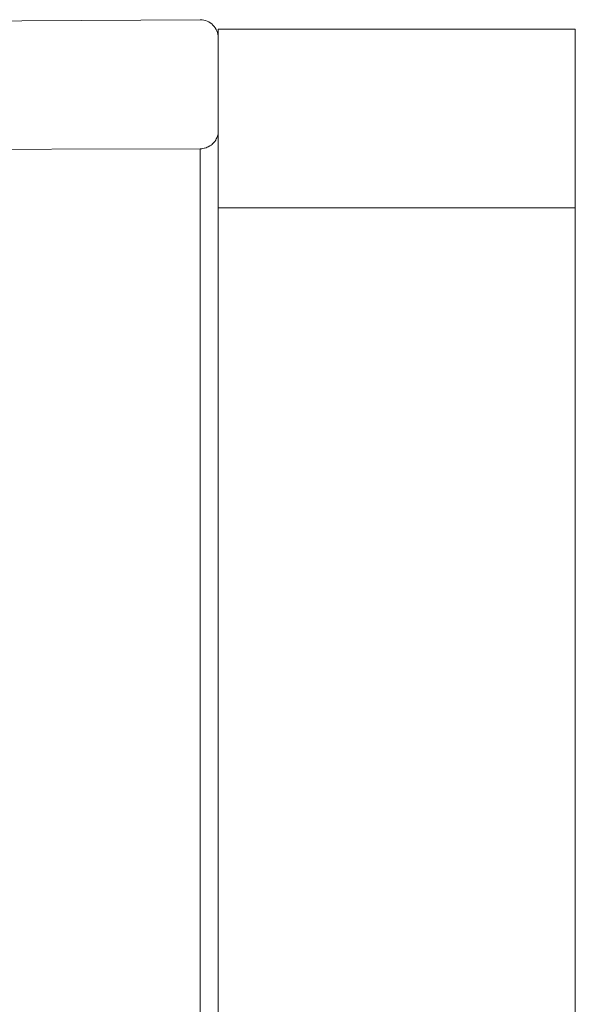
# Model space of a CAD drawing. Units: inches. Extents: x 21 to 190, y 33 to 244.
# Drawn here: x 122 to 123, y 225 to 228 of the extents above; entities that cross this region are included whole.
import ezdxf

# ---------------------------------------------------------------- set-up
doc = ezdxf.new("R2010")
doc.units = ezdxf.units.IN
doc.header["$MEASUREMENT"] = 0
doc.layers.add('Layer 1', color=7, linetype='Continuous')

# ---------------------------------------------------------------- blocks, each defined once
blk = doc.blocks.new('block 2052')
at = {"layer": 'Layer 1', "color": 7, "lineweight": 9}
blk.add_lwpolyline([(122.4744, 227.4707), (122.4744, 215.902)], dxfattribs=at)
blk = doc.blocks.new('block 2053')
at = {"layer": 'Layer 1', "color": 7, "lineweight": 9}
blk.add_lwpolyline([(122.5206, 215.593), (122.5206, 227.7802)], dxfattribs=at)
blk = doc.blocks.new('block 2054')
at = {"layer": 'Layer 1', "color": 7, "lineweight": 9}
blk.add_lwpolyline([(123.4449, 227.7802), (123.4449, 215.593)], dxfattribs=at)
blk = doc.blocks.new('block 2858')
at = {"layer": 'Layer 1', "color": 7, "lineweight": 9}
blk.add_lwpolyline([(121.7048, 227.8005), (122.4744, 227.805)], dxfattribs=at)
blk = doc.blocks.new('block 2884')
at = {"layer": 'Layer 1', "color": 7, "lineweight": 9}
blk.add_lwpolyline([(121.7048, 227.4695), (122.4744, 227.4707)], dxfattribs=at)
blk = doc.blocks.new('block 2885')
at = {"layer": 'Layer 1', "color": 7, "lineweight": 9}
blk.add_lwpolyline([(123.4449, 227.3179), (122.5206, 227.3179)], dxfattribs=at)
blk = doc.blocks.new('block 2914')
at = {"layer": 'Layer 1', "color": 7, "lineweight": 9}
blk.add_lwpolyline([(123.4449, 227.7802), (122.5206, 227.7802)], dxfattribs=at)
blk = doc.blocks.new('block 3999')
at = {"layer": 'Layer 1', "color": 7, "lineweight": 9}
blk.add_open_spline([(122.5072, 227.7909), (122.4989, 227.8), (122.4868, 227.805), (122.4744, 227.805)], degree=3, dxfattribs=at)
blk = doc.blocks.new('block 4000')
at = {"layer": 'Layer 1', "color": 7, "lineweight": 9}
blk.add_open_spline([(122.5206, 227.7585), (122.5206, 227.7706), (122.5161, 227.7821), (122.5072, 227.7909)], degree=3, dxfattribs=at)
blk = doc.blocks.new('block 4906')
at = {"layer": 'Layer 1', "color": 7, "lineweight": 9}
blk.add_open_spline([(122.5206, 227.5177), (122.5206, 227.5177), (122.5206, 227.5101), (122.5206, 227.5101), (122.5206, 227.5101), (122.5206, 227.5101), (122.5206, 227.5101), (122.5206, 227.5101), (122.5206, 227.5101), (122.5199, 227.5062), (122.5199, 227.5062), (122.5199, 227.5062), (122.5199, 227.5062), (122.5199, 227.5062), (122.5199, 227.5062), (122.5199, 227.5062), (122.5199, 227.5062), (122.5199, 227.5062), (122.5199, 227.5062), (122.5192, 227.5036), (122.5192, 227.5036), (122.5192, 227.5036), (122.5192, 227.5036), (122.5192, 227.5036), (122.5192, 227.5036), (122.5192, 227.5036), (122.5175, 227.4998), (122.5175, 227.4998), (122.5175, 227.4998), (122.5175, 227.4998), (122.5175, 227.4998), (122.5175, 227.4998), (122.5175, 227.4998), (122.5154, 227.4965), (122.5154, 227.4965), (122.5154, 227.4965), (122.5154, 227.4965), (122.5154, 227.4965), (122.5154, 227.4965), (122.5154, 227.4965), (122.5154, 227.4965), (122.5154, 227.4965), (122.5154, 227.4965), (122.5144, 227.4936), (122.5144, 227.4936), (122.5144, 227.4936), (122.5144, 227.4936), (122.5144, 227.4936), (122.5144, 227.4936), (122.5144, 227.4936), (122.5123, 227.4903), (122.5123, 227.4903), (122.5123, 227.4903), (122.5123, 227.4903), (122.5123, 227.4903), (122.5123, 227.4903), (122.5123, 227.4903), (122.5092, 227.4877), (122.5092, 227.4877), (122.5092, 227.4877), (122.5092, 227.4877), (122.5092, 227.4877), (122.5092, 227.4877), (122.5092, 227.4877), (122.5092, 227.4877), (122.5092, 227.4877), (122.5092, 227.4877), (122.5078, 227.4853), (122.5078, 227.4853), (122.5078, 227.4853), (122.5078, 227.4853), (122.5078, 227.4853), (122.5078, 227.4853), (122.5078, 227.4853), (122.5054, 227.4827), (122.5054, 227.4827), (122.5054, 227.4827), (122.5054, 227.4827), (122.5054, 227.4827), (122.5054, 227.4827), (122.5054, 227.4827), (122.5023, 227.4801), (122.5023, 227.4801), (122.5023, 227.4801), (122.5023, 227.4801), (122.5023, 227.4801), (122.5023, 227.4801), (122.5023, 227.4801), (122.5023, 227.4801), (122.5023, 227.4801), (122.5023, 227.4801), (122.4989, 227.4783), (122.4989, 227.4783), (122.4989, 227.4783), (122.4989, 227.4783), (122.4989, 227.4783), (122.4989, 227.4783), (122.4989, 227.4783), (122.4951, 227.4764), (122.4951, 227.4764), (122.4951, 227.4764), (122.4951, 227.4764), (122.4951, 227.4764), (122.4951, 227.4764), (122.4951, 227.4764), (122.492, 227.475), (122.492, 227.475), (122.492, 227.475), (122.492, 227.475), (122.492, 227.475), (122.492, 227.475), (122.492, 227.475), (122.492, 227.475), (122.492, 227.475), (122.492, 227.475), (122.4889, 227.4733), (122.4889, 227.4733), (122.4889, 227.4733), (122.4889, 227.4733), (122.4889, 227.4733), (122.4889, 227.4733), (122.4889, 227.4733), (122.4851, 227.4724), (122.4851, 227.4724), (122.4851, 227.4724), (122.4851, 227.4724), (122.4851, 227.4724), (122.4851, 227.4724), (122.4851, 227.4724), (122.4813, 227.4719), (122.4813, 227.4719), (122.4813, 227.4719), (122.4813, 227.4719), (122.4813, 227.4719), (122.4813, 227.4719), (122.4813, 227.4719), (122.4813, 227.4719), (122.4813, 227.4719), (122.4813, 227.4719), (122.4782, 227.4712), (122.4782, 227.4712), (122.4782, 227.4712), (122.4782, 227.4712), (122.4782, 227.4712), (122.4782, 227.4712), (122.4782, 227.4712), (122.4744, 227.4707), (122.4744, 227.4707)], degree=3, knots=[0, 0, 0, 0, 1, 1, 1, 2, 2, 2, 3, 3, 3, 4, 4, 4, 5, 5, 5, 6, 6, 6, 7, 7, 7, 8, 8, 8, 9, 9, 9, 10, 10, 10, 11, 11, 11, 12, 12, 12, 13, 13, 13, 14, 14, 14, 15, 15, 15, 16, 16, 16, 17, 17, 17, 18, 18, 18, 19, 19, 19, 20, 20, 20, 21, 21, 21, 22, 22, 22, 23, 23, 23, 24, 24, 24, 25, 25, 25, 26, 26, 26, 27, 27, 27, 28, 28, 28, 29, 29, 29, 30, 30, 30, 31, 31, 31, 32, 32, 32, 33, 33, 33, 34, 34, 34, 35, 35, 35, 36, 36, 36, 37, 37, 37, 38, 38, 38, 39, 39, 39, 40, 40, 40, 41, 41, 41, 42, 42, 42, 43, 43, 43, 44, 44, 44, 45, 45, 45, 46, 46, 46, 47, 47, 47, 48, 48, 48, 49, 49, 49, 49], dxfattribs=at)

msp = doc.modelspace()

# ---------------------------------------------------------------- block references
at = {"layer": 'Layer 1'}
for name in ['block 2858', 'block 3999', 'block 4000', 'block 2053', 'block 2914', 'block 2054', 'block 4906', 'block 2884', 'block 2052', 'block 2885']:
    msp.add_blockref(name, (0, 0), dxfattribs=at)

doc.saveas('drawing.dxf')
